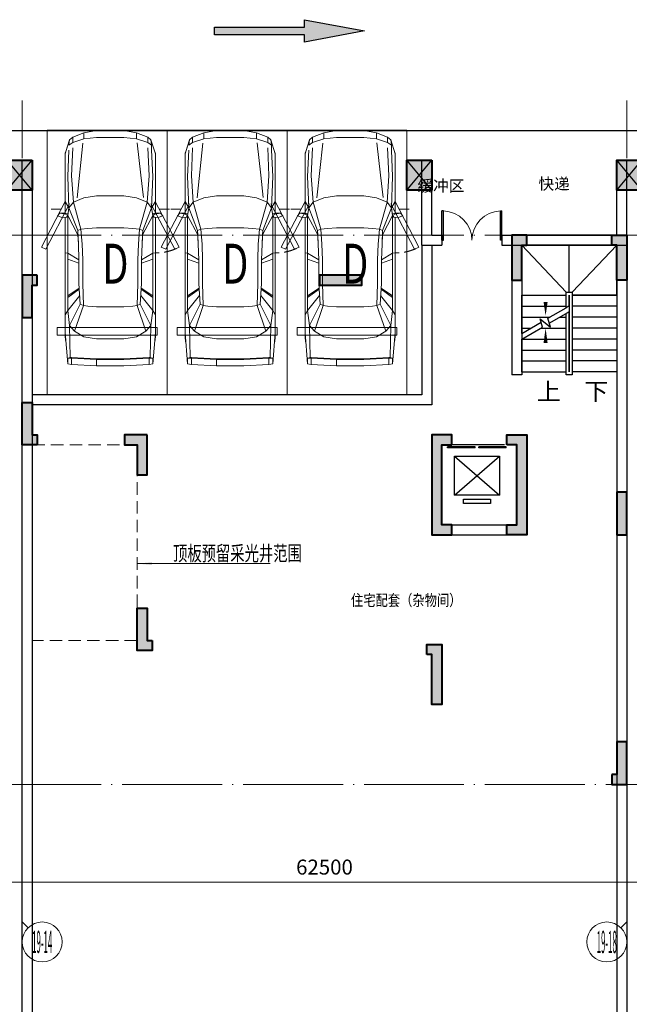
# Model space of a CAD drawing. Extents: x 718350208 to 1439593565, y 2525566529 to 5071443259.
# Drawn here: x 719746505 to 719758705, y 2535526436 to 2535546156 of the extents above; entities that cross this region are included whole.
import ezdxf
from ezdxf.enums import TextEntityAlignment as Align

# ---------------------------------------------------------------- set-up
doc = ezdxf.new("R2010")
doc.units = 0
doc.header["$LTSCALE"] = 1000
doc.header["$MEASUREMENT"] = 0
for name, pattern in [('( Hidden )', [0.375, 0.25, -0.125]), ('DASH', [0.35, 0.25, -0.1]), ('DOTE', [2.4200000000000004, 2, -0.2, 0.02, -0.2])]:
    doc.linetypes.add(name, pattern=pattern)
doc.layers.get('0').update_dxf_attribs({"lineweight": 5})
for name, color, linetype in [('000QY箭头图例', 7, 'Continuous'), ('1报建隐藏内容', 6, 'Continuous'), ('2025.03.29结构意见', 1, 'Continuous'), ('A-B-轴标文字', 7, 'Continuous'), ('A-COLU-STEL', 2, 'Continuous'), ('A-DOOR', 2, 'Continuous'), ('A-WALL', 4, 'Continuous'), ('A-车道2', 40, 'Continuous'), ('A_N_RMNAME', 7, 'Continuous'), ('DIM_SYMB', 3, 'Continuous'), ('EVTR', 2, 'Continuous'), ('STAIR', 2, 'Continuous'), ('WINDOW', 2, 'Continuous')]:
    doc.layers.add(name, color=color, linetype=linetype)
for name, color, linetype, lineweight in [('A-ANNO-IDEN', 11, 'Continuous', 15), ('A-B-第一二道尺寸', 3, 'Continuous', 15), ('A-B-轴标', 3, 'Continuous', 9), ('A-B-轴线', 16, 'DOTE', 9), ('A-P-停车位', 195, 'Continuous', 9), ('A-P-家具', 46, 'Continuous', 9), ('A-W-索引', 54, 'Continuous', 15), ('S-COLU', 1, 'Continuous', 40), ('S-WALL', 1, 'Continuous', 40), ('S-WALL-HATC', 9, 'Continuous', 9)]:
    doc.layers.add(name, color=color, linetype=linetype, lineweight=lineweight)
doc.styles.add('_TCH_DIM', font='SIMPLEX', dxfattribs={"bigfont": 'GBCBIG'})
doc.styles.add('COMPLEX', font='complex')
doc.styles.add('DIM3-100', font='tssdeng', dxfattribs={"width": 0.699999988079071, "bigfont": 'hztxt'})
doc.styles.add('GLA_T_G03', font='simhei.ttf')
doc.styles.add('hz', font='simplex', dxfattribs={"width": 0.699999988079071, "bigfont": 'hztxt'})
doc.styles.get("Standard").update_dxf_attribs({"font": 'romans.shx', "bigfont": 'hzdx.shx'})
doc.dimstyles.new('DIM_3-100', dxfattribs={"dimscale": 100, "dimtxt": 3, "dimasz": 1, "dimexe": 1.5, "dimexo": 2.5, "dimgap": 1.5, "dimtad": 1, "dimdec": 0, "dimzin": 1, "dimdsep": 46, "dimtxsty": 'Standard', "dimblk1": 'ARCHTICK', "dimblk2": 'ARCHTICK', "dimsah": 1, "dimcen": 2.5, "dimdle": 2, "dimclrd": 256, "dimclre": 256, "dimclrt": 7, "dimaunit": 1, "dimazin": 0, "dimtfac": 1, "dimtdec": 0, "dimtix": 1, "dimtmove": 2, "dimatfit": 3, "dimldrblk": 'ARCHTICK', "dimfxl": 0, "dimtolj": 1, "dimlwd": -1, "dimlwe": -1, "dimarcsym": 0})

# ---------------------------------------------------------------- blocks, each defined once
blk = doc.blocks.new('$DORLIB2D$00000127')
at = {"color": 0}
for points in [[(-0.5333333333328483, 0.7948983154366971), (-0.5333333333328483, 0.690405644187237)], [(-0.03333333333284827, 0.7948983154366971), (-0.5333333333328483, 0.7948983154366971)], [(-0.03333333333284827, 0.7948983154366971), (-0.03333333333284827, 0.690405644187237)], [(0.5333333333328483, 0.7948983154366971), (0.03333333333284827, 0.7948983154366971)], [(0.03333333333284827, 0.7948983154366971), (0.03333333333284827, 0.690405644187237)], [(0.5333333333328483, 0.7948983154366971), (0.5333333333328483, 0.690405644187237)], [(-0.03333333333284827, 0.690405644187237), (-0.5333333333328483, 0.690405644187237)], [(0.5333333333328483, 0.690405644187237), (0.03333333333284827, 0.690405644187237)], [(0.5, 0.4999999999999858), (-0.5, 0.4999999999999858)]]:
    blk.add_lwpolyline(points, dxfattribs=at)
blk = doc.blocks.new('asdadadaasaa')
at = {"color": 0}
for p, q in [((2374888.646827459, 551506.9390244484), (2374888.646827459, 551706.9390244484)), ((2376688.506331325, 551706.9390244484), (2376688.506331325, 551506.9390244484))]:
    blk.add_line(p, q, dxfattribs=at)
at = {"layer": 'A-WALL'}
for p, q in [((2376888.506331444, 555706.9390244484), (2374588.506331563, 555706.9390244484)), ((2374588.506331563, 555706.9390244484), (2374588.506331563, 552906.9390254021)), ((2376888.520381331, 555706.9390249252), (2376688.520381331, 555706.9390249252)), ((2376888.506331444, 555656.9390244484), (2376888.506331444, 551606.9390244484)), ((2376688.506331444, 555506.9390244484), (2374788.506331563, 555506.9390244484)), ((2374788.506331563, 555506.9390244484), (2374788.506331563, 552906.9390254021)), ((2376688.506331444, 555456.9390244484), (2376688.506331444, 551706.9390244484)), ((2374788.506331563, 552906.9390254021), (2374588.506331563, 552906.9390254021)), ((2372988.506331444, 551706.9390244484), (2373388.64682734, 551706.9390244484)), ((2372988.506331444, 551706.9390244484), (2372988.506331325, 549706.9390258789)), ((2374488.64682734, 551706.9390244484), (2374888.787323475, 551706.9390244484)), ((2374888.787323594, 551706.9390244484), (2374888.646827459, 551706.9390244484)), ((2376888.506331444, 551606.9390244484), (2376888.506331325, 549706.9390258789)), ((2373188.506331444, 551506.9390244484), (2373388.64682734, 551506.9390244484)), ((2373188.506331444, 551506.9390244484), (2373188.506331325, 549906.9390258789)), ((2374488.64682734, 551506.9390244484), (2374688.64682734, 551506.9390244484)), ((2374688.64682734, 551506.9390244484), (2374688.646827221, 549906.9390258789)), ((2374888.64682734, 551506.9390244484), (2374888.646827221, 549706.9390258789)), ((2376688.506331444, 551506.9390244484), (2376688.506331325, 549906.9390258789)), ((2373188.506331325, 549906.9390258789), (2374688.646827221, 549906.9390258789)), ((2372988.506331325, 549706.9390258789), (2374688.506331205, 549706.9390258789)), ((2374688.506331325, 549706.9390258789), (2374788.506331325, 549706.9390258789)), ((2374688.506331205, 549706.9390258789), (2374888.646827221, 549706.9390258789))]:
    blk.add_line(p, q, dxfattribs=at)
for points in [[(2373388.64682734, 551706.9390244484), (2373388.64682734, 551506.9390244484)], [(2374488.64682734, 551706.9390244484), (2374488.64682734, 551506.9390244484)], [(2374888.646827459, 551706.9390244484), (2374888.646827459, 551506.9390244484)], [(2376688.506331325, 551706.9390244484), (2376688.506331325, 551506.9390244484)]]:
    blk.add_lwpolyline(points, dxfattribs=at)
at = {"layer": 'DIM_SYMB'}
for points in [[(2376213.506331563, 552856.9390244484, 0, 0, 0), (2376213.506331325, 555006.9390244484, 0, 0, 0), (2375263.506331325, 555006.9390244484, 0, 0, 0), (2375263.506331563, 554066.9390244484, 0, 80.00000000000001, 0), (2375263.506331444, 554366.9390244484, 0, 0, 0)], [(2375263.506331563, 552856.9390244484, 0, 0, 0), (2375263.506331563, 553846.9390244484, 0, 80.00000000000001, 0), (2375263.506331563, 553546.9390244484, 0, 0, 0)]]:
    blk.add_lwpolyline(points, format="xyseb", dxfattribs=at)
at = {"layer": 'EVTR'}
for p, q in [((2373438.506331444, 550501.9390244484), (2373438.506331444, 551281.9390244484)), ((2373438.506331444, 551281.9390244484), (2374338.506331444, 551281.9390244484)), ((2373438.506331444, 550501.9390244484), (2374338.506331444, 551281.9390244484)), ((2373438.506331444, 551281.9390244484), (2374338.506331325, 550501.9390244484)), ((2374338.506331444, 551281.9390244484), (2374338.506331325, 550501.9390244484)), ((2374338.506331325, 550501.9390244484), (2373438.506331444, 550501.9390244484)), ((2373618.506331444, 550331.9390244484), (2373618.506331444, 550416.9390244484)), ((2373618.506331444, 550416.9390244484), (2374158.506331325, 550416.9390244484)), ((2374158.506331325, 550416.9390244484), (2374158.506331325, 550331.9390244484)), ((2374158.506331325, 550331.9390244484), (2373618.506331444, 550331.9390244484))]:
    blk.add_line(p, q, dxfattribs=at)
at = {"layer": 'STAIR'}
for p, q in [((2376688.506331325, 555506.9390244484), (2374788.506331325, 555506.9390244484)), ((2374788.506331325, 555506.9390244484), (2374788.506331444, 554506.9390244484)), ((2376688.506331444, 554506.9390244484), (2376688.506331325, 555506.9390244484)), ((2374788.506331563, 553740.4326734543), (2374788.506331563, 554506.9390244484)), ((2374788.506331563, 554506.9390244484), (2375678.506331444, 554506.9390244484)), ((2374788.506331444, 554506.9390244484), (2375678.506331444, 554506.9390244484)), ((2376688.506331444, 554506.9390244484), (2375798.506331444, 554506.9390244484)), ((2375798.506331444, 554506.9390244484), (2376688.506331444, 554506.9390244484)), ((2376688.506331444, 554506.9390244484), (2376688.506331563, 552966.9390244484)), ((2374788.506331563, 554286.9390244484), (2375678.506331444, 554286.9390244484)), ((2375310.627716303, 554041.8795957565), (2375678.506331444, 554254.2744131088)), ((2375738.506331563, 554288.9154291153), (2375678.506331563, 554254.2744131088)), ((2375738.506331563, 554173.4453754425), (2375678.506331563, 554138.804359436)), ((2376688.506331444, 554286.9390244484), (2375798.506331444, 554286.9390244484)), ((2374788.506331563, 554066.9390244484), (2375354.031920314, 554066.9390244484)), ((2374788.506331563, 553740.4326734543), (2375172.307345271, 553962.0202922821)), ((2375199.102264524, 553862.0202922821), (2375152.920805573, 554034.371843338)), ((2375152.920805573, 554034.371843338), (2375358.965746999, 553861.4796090126)), ((2375358.965746999, 553861.4796090126), (2375310.627716303, 554041.8795957565)), ((2375337.422635555, 553941.8795957565), (2375678.506331444, 554138.804359436)), ((2375554.031920314, 554066.9390244484), (2375678.506331444, 554066.9390244484)), ((2376688.506331444, 554066.9390244484), (2375798.506331444, 554066.9390244484)), ((2374788.506331563, 553624.9626197815), (2375199.102264524, 553862.0202922821)), ((2374788.506331563, 553846.9390244484), (2374972.980742693, 553846.9390244484)), ((2375172.980742693, 553846.9390244484), (2375678.506331444, 553846.9390244484)), ((2376688.506331444, 553846.9390244484), (2375798.506331444, 553846.9390244484)), ((2374788.506331563, 552966.9390244484), (2374788.506331563, 553624.9626197815)), ((2374791.929564953, 553626.9390244484), (2375678.506331444, 553626.9390244484)), ((2376688.506331444, 553626.9390244484), (2375798.506331444, 553626.9390244484)), ((2374788.506331563, 553406.9390244484), (2375678.506331444, 553406.9390244484)), ((2376688.506331444, 553406.9390244484), (2375798.506331444, 553406.9390244484)), ((2374788.506331563, 553186.9390244484), (2375678.506331444, 553186.9390244484)), ((2376688.506331444, 553186.9390244484), (2375798.506331444, 553186.9390244484)), ((2374788.506331563, 552966.9390244484), (2375678.506331563, 552966.9390244484)), ((2376688.506331563, 552966.9390244484), (2375798.506331563, 552966.9390244484))]:
    blk.add_line(p, q, dxfattribs=at)
for points in [[(2375678.506331444, 554566.9390249252), (2374788.506331325, 555506.9390244484)], [(2375738.506331325, 554566.9390249252), (2375738.506331325, 555506.9390244484)], [(2375798.506331325, 554566.9390249252), (2376688.506331325, 555506.9390244484)], [(2375678.506331444, 554254.2744131088), (2375678.506331444, 554566.9390244484), (2375798.506331444, 554566.9390244484), (2375798.506331563, 552906.9390244484), (2375678.506331563, 552906.9390244484), (2375678.506331444, 554138.804359436)], [(2375738.506331444, 554288.9154291153), (2375738.506331444, 554506.9390244484), (2375738.506331563, 552966.9390244484), (2375738.506331444, 554173.4453754425)]]:
    blk.add_lwpolyline(points, dxfattribs=at)
at = {"layer": 'A-DOOR', "xscale": -1100, "yscale": 200, "zscale": 200, "rotation": 180.0000000000008}
blk.add_blockref('$DORLIB2D$00000127', (2373888.506331444, 551606.9390244484), dxfattribs=at)
at = {"layer": 'A_N_RMNAME', "style": 'GLA_T_G03', "width": 0.8}
blk.add_text('住宅配套（杂物间）', height=225.3164556962026, dxfattribs=at).set_placement((2371368.426554322, 548283.4391818047))
at = {"layer": 'DIM_SYMB', "color": 7, "style": '_TCH_DIM'}
for s, p in [('上', (2375088.506331563, 552401.9390244484)), ('下', (2376038.506331563, 552401.9390244484))]:
    blk.add_text(s, height=350, dxfattribs=at).set_placement(p)
blk = doc.blocks.new('BFDGNDFGSDRGSRE')
at = {"layer": 'A-COLU-STEL'}
blk.add_blockref('asdadadaasaa', (717381766.7915233, 2534985733.752194), dxfattribs=at)
blk = doc.blocks.new('$DorLib2D$00000002')
for p, q in [((-0.5, -5.684341886080802e-17), (-0.5000000000000007, 0.4875)), ((-0.4750000000000007, 0.4875), (-0.5000000000000007, 0.4875)), ((-0.475, -2.842170943040401e-17), (-0.4750000000000007, 0.4875)), ((0.475, -2.842170943040401e-17), (0.4750000000000007, 0.4875)), ((0.4750000000000007, 0.4875), (0.5000000000000007, 0.4875)), ((0.5, -5.684341886080802e-17), (0.5000000000000007, 0.4875)), ((-0.5, -5.684341886080802e-17), (-0.475, -2.842170943040401e-17)), ((0.5, -5.684341886080802e-17), (0.475, -2.842170943040401e-17))]:
    blk.add_line(p, q)
at = {"lineweight": 13}
for centre, start, end in [((-0.4875, -4.263256414560601e-17), 0, 88.53071641864632), ((0.4875, -4.263256414560601e-17), 91.4692835813537, 180)]:
    blk.add_arc(centre, 0.4875, start, end, dxfattribs=at)
blk = doc.blocks.new('NHGNSRTGAERGFAER')
at = {"layer": 'A-WALL'}
for p, q in [((719586449.6844362, 2535873747.834288), (719586249.6844362, 2535873747.834288)), ((719586249.6844362, 2535872047.834289), (719586249.6844362, 2535873747.834288)), ((719586449.6844362, 2535872247.834289), (719586449.6844362, 2535873747.834288)), ((719590149.6067282, 2535872247.834289), (719590149.6067282, 2535873747.834446)), ((719590149.6067282, 2535873747.834446), (719590349.6067282, 2535873747.834446)), ((719590349.6067283, 2535872047.834289), (719590349.6067282, 2535873747.834446)), ((719586449.6844362, 2535872247.834289), (719586649.6844357, 2535872247.834289)), ((719587849.6844357, 2535872247.834289), (719590149.6067282, 2535872247.834289)), ((719586249.6844362, 2535872047.834289), (719586649.6844357, 2535872047.834289)), ((719587849.6844357, 2535872047.834289), (719590349.6067283, 2535872047.834289))]:
    blk.add_line(p, q, dxfattribs=at)
for points in [[(719586649.6844357, 2535872247.834289), (719586649.6844357, 2535872047.834289)], [(719587849.6844357, 2535872247.834289), (719587849.6844357, 2535872047.834289)]]:
    blk.add_lwpolyline(points, dxfattribs=at)
at = {"layer": 'WINDOW', "xscale": 1200, "yscale": 1200, "zscale": 150}
blk.add_blockref('$DorLib2D$00000002', (719587249.6844357, 2535872147.834289), dxfattribs=at)
at = {"layer": 'A_N_RMNAME', "style": 'GLA_T_G03'}
for s, p in [('缓冲区', (719586161.1588852, 2535873121.65195)), ('快递', (719588582.4823936, 2535873161.817386))]:
    blk.add_text(s, height=229.1845493562232, dxfattribs=at).set_placement(p)
blk = doc.blocks.new('A$C5F3A262D')
at = {"layer": 'S-COLU'}
blk.add_hatch(color=256, dxfattribs=at).paths.add_polyline_path([(250, 300), (250.0000002384186, -300), (-249.9999998807907, -300.0000004768372), (-249.9999997615814, 300)])
at = {"layer": 'Defpoints'}
for p, q in [((250.0000001192093, -300), (-249.9999997615814, 300)), ((-250, -300), (249.9999998807907, 300))]:
    blk.add_line(p, q, dxfattribs=at)
at = {"layer": 'S-COLU'}
blk.add_lwpolyline([(250, 300), (250.0000002384186, -300), (-249.9999998807907, -300.0000004768372), (-249.9999997615814, 300)], close=True, dxfattribs=at)
blk = doc.blocks.new('A$C0C5B29B9')
at = {"layer": '2025.03.29结构意见'}
for p in [(-103763.7269874811, 57766.68770313263), (-95763.4446940422, 57766.68770313263), (-91563.71293830872, 57766.68770360947)]:
    blk.add_blockref('A$C5F3A262D', p, dxfattribs=at)
blk = doc.blocks.new('nhgnsrdtgsergnhsertgse')
at = {"layer": 'A-WALL'}
for points in [[(719895440.2410394, 2535523389.801689), (719895440.2410394, 2535543338.318029), (719895640.2410394, 2535543338.318029), (719895640.2410394, 2535523389.801689)], [(719903440.1141611, 2535541640.026511), (719903440.1141611, 2535538640.026676), (719895640.8042117, 2535538640.026676)], [(719903640.1141611, 2535541640.026511), (719903640.1141611, 2535538440.026676), (719895640.8042117, 2535538440.026676)], [(719907340.2410386, 2535535840.466739), (719907340.2410386, 2535523389.801689)], [(719907540.2410386, 2535535840.466739), (719907540.2410386, 2535523389.801689)]]:
    blk.add_lwpolyline(points, dxfattribs=at)
blk = doc.blocks.new('1924DDDDSDFGSDGSER')
at = {"layer": 'S-WALL-HATC'}
h = blk.add_hatch(color=256, dxfattribs=at)
h.dxf.hatch_style = 1
h.paths.add_polyline_path([(-367674.4650962285, -2079389.949284055), (-367974.4650962285, -2079389.949284055), (-367974.4650962285, -2080289.949284055), (-367774.4650962285, -2080289.949284055), (-367774.4650962285, -2079589.949284055), (-367674.4650962285, -2079589.949284055)])
h = blk.add_hatch(color=256, dxfattribs=at)
h.dxf.hatch_style = 1
h.paths.add_polyline_path([(-365974.4650962285, -2079389.949284055), (-365674.4650962285, -2079389.949284055), (-365674.4650962285, -2080289.949284055), (-365874.4650962285, -2080289.949284055), (-365874.4650962285, -2079589.949284055), (-365974.4650962285, -2079589.949284055)])
h = blk.add_hatch(color=256, dxfattribs=at)
h.dxf.hatch_style = 1
h.paths.add_polyline_path([(-377474.4650962285, -2080189.949284055), (-377774.4650962285, -2080189.949284055), (-377774.4650962285, -2081039.949284055), (-377574.4650962285, -2081039.949284055), (-377574.4650962285, -2080389.949284055), (-377474.4650962286, -2080389.949284055)])
h = blk.add_hatch(color=256, dxfattribs=at)
h.dxf.hatch_style = 1
h.paths.add_polyline_path([(-370974.4650962285, -2080189.949284055), (-371824.4650962285, -2080189.949284055), (-371824.4650962285, -2080389.949284055), (-370974.4650962285, -2080389.949284055)])
h = blk.add_hatch(color=256, dxfattribs=at)
h.dxf.hatch_style = 1
h.paths.add_polyline_path([(-377474.4650962285, -2083589.949284055), (-377774.4650962285, -2083589.949284055), (-377774.4650962285, -2082739.949284055), (-377574.4650962285, -2082739.949284055), (-377574.4650962285, -2083389.949284055), (-377474.4650962286, -2083389.949284055)])
h = blk.add_hatch(color=256, dxfattribs=at)
h.dxf.hatch_style = 1
h.paths.add_polyline_path([(-375274.4650943434, -2083389.949285013), (-375724.4650958362, -2083389.94928416), (-375724.4650958362, -2083589.949285013), (-375474.4650962229, -2083589.949285014), (-375474.4650962229, -2084189.949284055), (-375274.4650962402, -2084189.949284055)])
h = blk.add_hatch(color=256, dxfattribs=at)
h.dxf.hatch_style = 1
h.paths.add_polyline_path([(-369174.4650962285, -2083589.949284055), (-369174.4650962285, -2083389.949284055), (-369574.4650962285, -2083389.949284055), (-369574.4650962285, -2085389.949284055), (-369174.4650962285, -2085389.949284055), (-369174.4650962285, -2085189.949284055), (-369374.4650962285, -2085189.949284055), (-369374.4650962285, -2083589.949284055)])
h = blk.add_hatch(color=256, dxfattribs=at)
h.dxf.hatch_style = 1
h.paths.add_polyline_path([(-368074.4650962285, -2083589.949284055), (-368074.4650962285, -2083389.949284055), (-367674.4650962285, -2083389.949284055), (-367674.4650962285, -2085389.949284055), (-368074.4650962285, -2085389.949284055), (-368074.4650962285, -2085189.949284055), (-367874.4650962285, -2085189.949284055), (-367874.4650962285, -2083589.949284055)])
h = blk.add_hatch(color=256, dxfattribs=at)
h.dxf.hatch_style = 1
h.paths.add_polyline_path([(-365674.4650962285, -2084539.949284055), (-365874.4650962285, -2084539.949284055), (-365874.4650962285, -2085389.949284055), (-365674.4650962285, -2085389.949284055)])
h = blk.add_hatch(color=256, dxfattribs=at)
h.dxf.hatch_style = 1
h.paths.add_polyline_path([(-375174.4650970651, -2087509.949284984), (-375174.4650970651, -2087709.949284984), (-375474.4650970651, -2087709.949284984), (-375474.4650970651, -2086859.949284984), (-375274.4650970651, -2086859.949284984), (-375274.4650970643, -2087509.949284984)])
h = blk.add_hatch(color=256, dxfattribs=at)
h.dxf.hatch_style = 1
h.paths.add_polyline_path([(-369674.4650962405, -2087789.94928506), (-369674.4650962185, -2087589.949285002), (-369374.4650962185, -2087589.949285002), (-369374.4650962285, -2088789.949284055), (-369574.4650962285, -2088789.949284055), (-369574.4650962413, -2087789.94928506)])
h = blk.add_hatch(color=256, dxfattribs=at)
h.dxf.hatch_style = 1
h.paths.add_polyline_path([(-365974.4650962285, -2090189.949284055), (-365974.4650962285, -2090389.949284055), (-365674.4650962285, -2090389.949284055), (-365674.4650962285, -2089539.949284055), (-365874.4650962285, -2089539.949284055), (-365874.4650962293, -2090189.949284055)])
at = {"layer": 'S-WALL'}
for points in [[(-367674.4650962285, -2079389.949284055), (-367974.4650962285, -2079389.949284055), (-367974.4650962285, -2080289.949284055), (-367774.4650962285, -2080289.949284055), (-367774.4650962285, -2079589.949284055), (-367674.4650962285, -2079589.949284055)], [(-365974.4650962285, -2079389.949284055), (-365674.4650962285, -2079389.949284055), (-365674.4650962285, -2080289.949284055), (-365874.4650962285, -2080289.949284055), (-365874.4650962285, -2079589.949284055), (-365974.4650962285, -2079589.949284055)], [(-377474.4650962285, -2080189.949284055), (-377774.4650962285, -2080189.949284055), (-377774.4650962285, -2081039.949284055), (-377574.4650962285, -2081039.949284055), (-377574.4650962285, -2080389.949284055), (-377474.4650962286, -2080389.949284055)], [(-370974.4650962285, -2080189.949284055), (-371824.4650962285, -2080189.949284055), (-371824.4650962285, -2080389.949284055), (-370974.4650962285, -2080389.949284055)], [(-377474.4650962285, -2083589.949284055), (-377774.4650962285, -2083589.949284055), (-377774.4650962285, -2082739.949284055), (-377574.4650962285, -2082739.949284055), (-377574.4650962285, -2083389.949284055), (-377474.4650962286, -2083389.949284055)], [(-375274.4650943434, -2083389.949285013), (-375724.4650958362, -2083389.94928416), (-375724.4650958362, -2083589.949285013), (-375474.4650962229, -2083589.949285014), (-375474.4650962229, -2084189.949284055), (-375274.4650962402, -2084189.949284055)], [(-369174.4650962285, -2083589.949284055), (-369174.4650962285, -2083389.949284055), (-369574.4650962285, -2083389.949284055), (-369574.4650962285, -2085389.949284055), (-369174.4650962285, -2085389.949284055), (-369174.4650962285, -2085189.949284055), (-369374.4650962285, -2085189.949284055), (-369374.4650962285, -2083589.949284055)], [(-368074.4650962285, -2083589.949284055), (-368074.4650962285, -2083389.949284055), (-367674.4650962285, -2083389.949284055), (-367674.4650962285, -2085389.949284055), (-368074.4650962285, -2085389.949284055), (-368074.4650962285, -2085189.949284055), (-367874.4650962285, -2085189.949284055), (-367874.4650962285, -2083589.949284055)], [(-365674.4650962285, -2084539.949284055), (-365874.4650962285, -2084539.949284055), (-365874.4650962285, -2085389.949284055), (-365674.4650962285, -2085389.949284055)], [(-375174.4650970651, -2087509.949284984), (-375174.4650970651, -2087709.949284984), (-375474.4650970651, -2087709.949284984), (-375474.4650970651, -2086859.949284984), (-375274.4650970651, -2086859.949284984), (-375274.4650970643, -2087509.949284984)], [(-369674.4650962285, -2087789.949284055), (-369674.4650962285, -2087589.949284055), (-369374.4650962285, -2087589.949284055), (-369374.4650962285, -2088789.949284055), (-369574.4650962285, -2088789.949284055), (-369574.4650962293, -2087789.949284055)], [(-365974.4650962285, -2090189.949284055), (-365974.4650962285, -2090389.949284055), (-365674.4650962285, -2090389.949284055), (-365674.4650962285, -2089539.949284055), (-365874.4650962285, -2089539.949284055), (-365874.4650962293, -2090189.949284055)]]:
    blk.add_lwpolyline(points, close=True, dxfattribs=at)
blk = doc.blocks.new('hdgndrthsrtgsergserg')
blk.add_blockref('1924DDDDSDFGSDGSER', (720124329.3712399, 2537621230.416022))
blk = doc.blocks.new('fsdgsdg')
at = {"layer": 'A-P-家具'}
for p, q in [((31403.33959334214, 23699.39639912237), (31453.63547531795, 24327.31715353289)), ((31453.63547520025, 24327.31715351083), (31528.82004120668, 24339.76149547082)), ((31453.63547532266, 24214.28104746605), (31453.63547531795, 24327.31715354761)), ((31528.82004132438, 24339.76149549289), (32030.74183338576, 24364.650179423)), ((31528.82004133162, 24201.31819127081), (31528.82004132438, 24339.76149550761)), ((32030.74183344461, 24364.650179423), (32030.7418334511, 24239.16973139312)), ((32030.74183332691, 24364.650179423), (32579.76284792092, 24364.6501794507)), ((32579.76411984721, 24364.6758278358), (33082.20315440317, 24339.76149557226)), ((33082.20315422662, 24339.76149560168), (33157.38772023501, 24327.31715365129)), ((33082.20315441042, 24201.31819135018), (33082.20315440317, 24339.76149558697)), ((33207.68360251012, 23699.3963992153), (33157.38772041156, 24327.31715362186)), ((33157.38772041627, 24214.28104729755), (33157.38772041156, 24327.3171533791)), ((31453.63547544036, 24214.28104745134), (31528.82004144777, 24214.28104745565)), ((31503.93135739082, 24201.31819125415), (31466.07981729306, 24214.28104745197)), ((31490.96850132501, 23561.47160914139), (31503.93135739082, 24201.31819125415)), ((31528.82004133162, 24201.3181912561), (31503.93135739082, 24201.31819125415)), ((32030.74183350995, 24239.16973139312), (31528.82004138892, 24214.28104746301)), ((31779.78093736042, 24214.28104746864), (31528.82004133162, 24201.3181912561)), ((31779.78093735852, 24226.72538942433), (31779.78093736042, 24214.28104746864)), ((31779.78093736042, 24214.28104746864), (32030.74183344955, 24226.72538943743)), ((32030.7418334511, 24239.16973139312), (32579.76284804512, 24239.16973142082)), ((32579.76284804357, 24226.72538946513), (32030.74183344955, 24226.72538943743)), ((32831.24225837852, 24214.28104752261), (32579.76284804357, 24226.72538946513)), ((33082.20315458541, 24214.28104753502), (32579.76411997399, 24239.19537979833)), ((32831.24225837662, 24226.72538947829), (32831.24225837852, 24214.28104752261)), ((33082.20315441042, 24201.31819133547), (32831.24225837852, 24214.28104752261)), ((33082.20315458541, 24214.28104753502), (33157.38772053397, 24214.28104754031)), ((33082.20315441042, 24201.31819133547), (33107.09183835122, 24201.31819133731)), ((33144.94337844587, 24214.28104753806), (33107.09183835122, 24201.31819133731)), ((33107.09183835122, 24201.31819133731), (33119.53618035236, 23561.47160922461)), ((31403.33959333708, 23787.02530704869), (31414.2283925717, 23887.61707116725)), ((31414.2283925717, 23887.61707116725), (31414.74690681315, 23888.65409966992)), ((33207.68360250507, 23787.02530714162), (33196.79480332114, 23887.09855701558)), ((33207.68360250507, 23787.02530714162), (33196.79480331873, 23886.06152852049)), ((31403.33959333708, 23787.0253070634), (31403.3395934591, 21390.2359824236)), ((31591.56026539467, 23674.50771522783), (31490.96850132501, 23561.47160914139)), ((31591.56026539467, 23674.50771522783), (31779.7809373826, 23787.02530706851)), ((31767.33659550214, 23159.62306690409), (31591.56026539467, 23674.50771522783)), ((32030.74183347035, 23824.87684718518), (31779.7809373826, 23787.02530706851)), ((32579.76284806437, 23824.87684721289), (32030.74183347035, 23824.87684718518)), ((32831.2422584007, 23787.02530712248), (32579.76284806437, 23824.87684721289)), ((32831.2422584007, 23787.02530712248), (33019.46293045828, 23674.50771530134)), ((32843.68660040219, 23159.62306695835), (33019.46293045828, 23674.50771530134)), ((33119.53618035236, 23561.47160922461), (33019.46293045828, 23674.50771530134)), ((33207.68360262708, 21390.23598225165), (33207.68360250507, 23787.0253068915)), ((31453.63547537329, 23260.21483101295), (31490.96850132501, 23561.47160914139)), ((31704.59637146887, 23134.21586874483), (31490.96850132501, 23561.47160914139)), ((32906.42682438409, 23134.21586880713), (33119.53618035236, 23561.47160922461)), ((33119.53618035236, 23561.47160922461), (33157.3877204669, 23260.21483110191)), ((31403.33959336036, 23347.84373893673), (31453.63547537329, 23260.21483101295)), ((33207.68360252834, 23347.84373902961), (33157.3877204669, 23260.21483110191)), ((31453.63547537329, 23260.21483101295), (31694.22608648248, 22959.47656714985)), ((31453.63547547076, 21353.42147081029), (31453.63547537329, 23260.21483102766)), ((31704.59637146887, 23134.21586874483), (31679.70768760715, 22719.92298454287)), ((31704.59637146887, 23134.21586874483), (31767.33659550214, 23159.62306690409)), ((31754.89225355571, 22719.9229845477), (31767.33659550214, 23159.62306690409)), ((31855.4840176664, 23172.06740886369), (31767.33659550214, 23159.62306690409)), ((32030.74183350518, 23184.5117508288), (31855.4840176664, 23172.06740886369)), ((32579.7628480992, 23184.5117508565), (32030.74183350518, 23184.5117508288)), ((32755.53917824081, 23172.0674089107), (32579.7628480992, 23184.5117508565)), ((32843.68660040219, 23159.62306695835), (32755.53917824081, 23172.0674089107)), ((32906.42682438409, 23134.21586880713), (32843.68660040219, 23159.62306695835)), ((32843.68660040219, 23159.62306695835), (32856.13094233771, 22719.92298460368)), ((32931.31550834512, 22719.92298460712), (32906.42682438409, 23134.21586880713)), ((32917.31562363169, 22958.95805296208), (33157.3877204669, 23260.21483110191)), ((33157.38772056449, 21353.42147064179), (33157.3877204669, 23260.21483085915)), ((31684.8928300383, 22832.95909061707), (31453.63547538404, 22996.29107874627)), ((31684.89283003968, 22808.07040671305), (31453.63547538772, 22962.06913837917)), ((31692.15202956669, 22931.47679775289), (31684.8928300383, 22832.95909061707)), ((32918.35265211804, 22939.77302578458), (32926.13036584017, 22832.95909068178)), ((32926.13036584017, 22832.95909068178), (33157.38772047765, 22996.29107883524)), ((32926.13036584156, 22808.07040677777), (33157.38772048133, 22962.06913846813)), ((31684.89283003968, 22808.07040671305), (31679.70768760715, 22719.92298454287)), ((31679.70768760715, 22719.92298430012), (31679.7076876322, 22244.74746298789)), ((31684.8928300383, 22832.95909061707), (31684.89283003968, 22808.07040671305)), ((31754.89225358077, 22244.74746323547), (31754.89225355571, 22719.9229845477)), ((32856.13094236277, 22244.74746329145), (32856.13094233771, 22719.92298460368)), ((32926.13036584156, 22808.07040677777), (32926.13036584017, 22832.95909068178)), ((32926.13036584156, 22808.07040677777), (32931.31550834512, 22719.92298460712)), ((32931.31550834512, 22719.92298462184), (32931.31550837018, 22244.74746330961)), ((31679.70768762852, 22307.48768724559), (31453.63547542341, 22232.3031212707)), ((32931.3155083665, 22307.48768730984), (33157.38772051708, 22232.30312135967)), ((31453.63547542973, 22109.93375872606), (31403.33959342409, 22106.82267323093)), ((31453.63547542973, 22109.93375872606), (31679.7076876322, 22244.74746323064)), ((31666.74483143335, 21931.04634315501), (31679.7076876322, 22244.74746323064)), ((31754.89225358077, 22244.74746323547), (31742.44791162576, 21931.04634316007)), ((32868.57528434857, 21931.04634321742), (32856.13094236277, 22244.74746329145)), ((32944.27836459984, 21931.0463432211), (32931.31550837018, 22244.74746329489)), ((32931.31550837018, 22244.74746329489), (33157.38772052334, 22109.93375881503)), ((33157.38772052334, 22109.93375881503), (33207.68360259208, 22106.8226733238)), ((31014.5636211835, 22033.2959086741), (30927.07596978701, 21987.5318550811)), ((31403.3395934753, 21077.05337657805), (30927.07596978701, 21987.5318550811)), ((31490.8272448857, 21122.817430173), (31014.5636211835, 22033.2959086741)), ((31654.30048953662, 21654.67824893196), (31666.74483143335, 21931.04634315501)), ((31657.41157493681, 21742.82567110226), (31666.74483143335, 21931.04634315501)), ((31717.04071345743, 21629.78956503174), (31742.44791162576, 21931.04634316007)), ((32893.98248254955, 21629.78956509265), (32868.57528434857, 21931.04634321742)), ((32953.61162105891, 21742.82567116915), (32944.27836459984, 21931.0463432211)), ((32956.72270658518, 21654.6782489992), (32944.27836459984, 21931.0463432211)), ((33119.67743668914, 21122.81743025587), (33595.94106030272, 22033.29590880685)), ((33207.16508810518, 21077.0533766708), (33683.42871170313, 21987.53185522374)), ((33595.94106030272, 22033.29590880685), (33683.42871170313, 21987.53185522374)), ((31657.41157493681, 21742.82567110226), (31453.63547547076, 21353.42147079558)), ((31654.30048953662, 21654.67824893196), (31657.41157493681, 21742.82567110226)), ((32953.61162105891, 21742.82567116915), (33157.38772056449, 21353.42147088455)), ((32956.72270658518, 21654.6782489992), (32953.61162105891, 21742.82567116915)), ((31478.52415941863, 21202.53382461172), (31654.30048953662, 21654.67824893196)), ((31566.67158158708, 21089.49771853454), (31717.04071345743, 21629.78956503174)), ((31654.30048953662, 21654.67824893196), (31717.04071345743, 21629.78956503174)), ((31717.04071345743, 21629.78956503174), (31855.48401774439, 21616.82670883196)), ((32030.7418335861, 21604.38236689305), (31855.48401774439, 21616.82670883196)), ((32030.7418335861, 21604.38236689305), (32579.76284818011, 21604.38236692087)), ((32755.5391783188, 21616.82670887897), (32579.76284818011, 21604.38236692087)), ((32893.98248254955, 21629.78956509265), (32755.5391783188, 21616.82670887897)), ((32956.72270658518, 21654.6782489992), (32893.98248254955, 21629.78956509265)), ((32893.98248254955, 21629.78956509265), (33044.35161453231, 21089.49771861086)), ((32956.72270658518, 21654.6782489992), (33132.49903663064, 21202.5338246969)), ((31344.74748337407, 21393.34706789046), (31251.41491877303, 21362.75472724832)), ((31251.41491877303, 21362.75472724832), (31299.11822956619, 21311.94033094038)), ((31299.11822956619, 21311.94033094038), (31411.63582142509, 21325.94021564834)), ((31411.63582142641, 21311.42181670249), (31299.11822956619, 21311.94033094038)), ((31429.78382007516, 21388.68043966409), (31344.74748337407, 21393.34706789046)), ((31403.3395934653, 21311.94033096038), (31403.33959352743, 20098.09847624299)), ((31453.63547547076, 21353.42147079558), (31411.63582142509, 21325.94021564834)), ((31411.63582142509, 21325.94021564834), (31455.1910182612, 21353.42147079708)), ((31411.63582142641, 21311.4218167172), (31411.63582142509, 21325.94021566305)), ((31411.63582142641, 21311.42181670249), (31455.19101826252, 21323.86615866151)), ((31453.11696122644, 21356.53255628806), (31429.78382007516, 21388.68043966409)), ((31453.63547547099, 21352.90295655172), (31478.52415941863, 21202.53382461172)), ((31455.19101826252, 21323.86615866151), (31453.63547547099, 21352.90295655172)), ((33132.49903663064, 21202.5338246969), (33157.38772056472, 21352.90295664068)), ((33155.8321778329, 21353.42147088293), (33199.38737467177, 21325.94021574075)), ((33157.38772056472, 21352.90295664068), (33155.83217783411, 21323.86615874737)), ((33199.3873746731, 21311.4218167949), (33155.83217783411, 21323.86615874737)), ((33157.38772056449, 21353.42147088455), (33199.38737467177, 21325.94021574075)), ((33157.90623480617, 21356.01404212466), (33181.23937595734, 21388.68043975501)), ((33181.23937595734, 21388.68043975501), (33266.27571265544, 21393.34706799092)), ((33311.90496647354, 21311.94033104382), (33199.38737467177, 21325.94021574075)), ((33199.38737467177, 21325.94021575547), (33199.3873746731, 21311.42181680962)), ((33199.3873746731, 21311.4218167949), (33311.90496647354, 21311.94033104382)), ((33207.68360269541, 20098.09847607839), (33207.68360263329, 21311.94033079578)), ((33266.27571265544, 21393.34706799092), (33359.60827731613, 21362.75472735683)), ((33311.90496647354, 21311.94033104382), (33359.60827731613, 21362.75472735683)), ((31478.52415941863, 21202.53382461172), (31403.3395934753, 21077.05337657805)), ((31453.63547550933, 20575.13158445368), (31478.52415941863, 21202.53382461172)), ((31478.52415941863, 21202.53382461172), (31566.67158158708, 21089.49771853454)), ((33044.35161453231, 21089.49771861086), (33132.49903663064, 21202.5338246969)), ((33207.68360264329, 21077.05337667092), (33132.49903663064, 21202.5338246969)), ((33157.38772060294, 20575.13158454264), (33132.49903663064, 21202.5338246969)), ((31566.67158158708, 21089.49771853454), (31528.82004151921, 20562.68724250236)), ((31566.67158158708, 21089.49771853454), (31779.78093752444, 21001.86881062719)), ((31642.91149755295, 21000.44151475043), (31759.42971010102, 19906.93990694987)), ((31779.78093752444, 21001.86881062719), (32030.74183361932, 20964.01727052937)), ((32579.76284821334, 20964.01727055718), (32030.74183361932, 20964.01727052937)), ((32831.24225854254, 21001.86881068121), (32579.76284821334, 20964.01727055718)), ((33044.35161453231, 21089.49771861086), (32831.24225854254, 21001.86881068121)), ((32916.37648802916, 20546.41401593003), (32968.22791280443, 20995.96586900256)), ((33044.35161453231, 21089.49771861086), (33082.203154598, 20562.68724258167)), ((31453.63547550933, 20575.13158445368), (31478.52415947874, 20047.80259417293)), ((31553.70872543024, 19997.50671211), (31528.82004151921, 20562.68724250236)), ((32842.74746484461, 19903.45634832807), (32916.37648802916, 20546.41401593003)), ((33082.203154598, 20562.68724258167), (33056.79595656012, 19997.50671218747)), ((33132.49903669076, 20047.80259425798), (33157.38772060294, 20575.13158454264)), ((31403.33959352645, 20122.9871601323), (31490.96850151788, 19838.84135219774)), ((31419.41353520458, 20071.13573532731), (31403.33959352645, 20122.9871601323)), ((33119.59294699217, 19838.82375469456), (33207.68360269444, 20122.98716024723)), ((31403.33959352743, 20098.09847622828), (31419.41353520458, 20071.13573532731)), ((31490.96850151788, 19838.84135219774), (31419.41353520458, 20071.13573532731)), ((31490.96850151788, 19838.84135219774), (31478.52415948352, 19947.21083004706)), ((31553.70872543484, 19896.91494798413), (31478.52415948352, 19947.21083004706)), ((33056.79595656472, 19896.91494806896), (33132.49903669553, 19947.21083013212)), ((33132.49903669553, 19947.21083013212), (33119.53618054523, 19838.84135228832)), ((33132.49903669076, 20047.80259425798), (33132.49903669553, 19947.21083013212)), ((31553.70872538124, 19788.54547021504), (31490.96850140018, 19838.84135228602)), ((31553.70872544009, 19788.54547014147), (31553.70872543484, 19896.91494798413)), ((31553.70872543484, 19896.91494798413), (31779.78093758515, 19821.73038202569)), ((31553.70872555779, 19788.54547009734), (31779.78093771113, 19700.91656218321)), ((31779.78093759343, 19700.91656222734), (31779.78093758515, 19821.73038202569)), ((32030.74183367745, 19796.84169813477), (31779.78093758515, 19821.73038202569)), ((32579.76284827146, 19796.84169816259), (32030.74183367745, 19796.84169813477)), ((32831.24225860326, 19821.73038208706), (32579.76284827146, 19796.84169816259)), ((32831.24225860326, 19821.73038208706), (33056.79595656472, 19896.91494806896)), ((32831.24225860326, 19821.73038208706), (32831.24225861154, 19700.91656228137)), ((33056.79595668767, 19788.54547025573), (32831.24225872924, 19700.91656233286)), ((33056.79595656472, 19896.91494806896), (33056.79595656997, 19788.54547021895)), ((33119.53618054523, 19838.84135228096), (33056.79595656997, 19788.54547019688)), ((32030.7418338051, 19650.62068015177), (31779.78093776998, 19700.91656219056)), ((32030.7418338051, 19650.62068018119), (32579.76284839911, 19650.62068020901)), ((32579.76284822256, 19650.62068019429), (32831.24225855268, 19700.91656227401))]:
    blk.add_line(p, q, dxfattribs=at)
for points in [[(31120.44221417847, 21230.36751553926), (31317.91056860892, 21230.36751553926)], [(33490.06246802568, 21230.36751553926), (33292.59411359523, 21230.36751553926)]]:
    blk.add_lwpolyline(points, dxfattribs=at)
at = {"layer": 'A-P-家具', "linetype": 'DASH'}
blk.add_arc((33207.16508810518, 21077.0533766708), 1029.769296658403, 66.0912935663604, 90, dxfattribs=at)
blk = doc.blocks.new('fgfgggFDHGHJGJGGHHGHGHJJJfggfghhcar')
at = {"layer": 'A-P-停车位', "extrusion": (-5.201653296850962e-07, -2.033556909745241e-13, 0.9999999999998648)}
for points in [[(2400.000000477162, -1.192092895507813e-06), (4.768371582030605e-07, 1.192092895507813e-07), (-2.861022949779862e-06, -5299.999999880792), (2399.999997139302, -5300.000001192094)], [(-2.861022949779862e-06, -5299.999999880792), (4.768371582030605e-07, 1.192092895507813e-07), (2400.000000477162, -1.192092895507813e-06), (2399.999997139302, -5300.000001192094)], [(199.9999980926784, -4100.000000000001), (2199.999998092949, -4100.000001072885), (2199.999998092949, -3950.000001072885), (199.9999980926784, -3950.000000000001)]]:
    blk.add_lwpolyline(points, close=True, dxfattribs=at)
at = {"layer": 'A-P-停车位', "extrusion": (5.201653296850965e-07, 2.033556911299413e-13, -0.9999999999998648), "zscale": -1.000000000000001, "rotation": 180.0000000310159}
blk.add_blockref('fsdgsdg', (31043.22701359215, 19649.98778569699), dxfattribs=at)
at = {"layer": 'A-P-停车位', "style": 'hz', "text_generation_flag": 4, "width": 0.6999999881318757}
blk.add_text('D', height=800.0000000001033, dxfattribs=at).set_placement((1101.263922691345, -2270.938730239765))
blk = doc.blocks.new('_ARROW')
blk.add_solid([(0, 0), (-1, 0.1), (-1, -0.1)])
blk = doc.blocks.new('NJGNMDRTYHSERGTAWER')
at = {"layer": 'A-ANNO-IDEN', "linetype": '( Hidden )'}
blk.add_lwpolyline([(719595955.2135615, 2535516140.466579), (719598054.8078085, 2535516140.466579), (719598054.8078085, 2535512220.466578), (719595955.2135615, 2535512220.466578)], close=True, dxfattribs=at)
at = {"layer": 'A-W-索引'}
blk.add_line((719600716.2548715, 2535513762.214355), (719598055.2100961, 2535513762.214355), dxfattribs=at)
at = {"layer": 'A-W-索引', "xscale": -300, "yscale": 300, "zscale": 300}
blk.add_blockref('_ARROW', (719598055.2100961, 2535513762.214355), dxfattribs=at)
at = {"layer": 'A-W-索引', "style": 'DIM3-100', "width": 0.7}
blk.add_text('顶板预留采光井范围', height=300, dxfattribs=at).set_placement((719598773.8139265, 2535513968.907269), align=Align.MIDDLE_LEFT)
blk = doc.blocks.new('NHGMNDRTHSERGEASR')
at = {"layer": '1报建隐藏内容'}
blk.add_blockref('NJGNMDRTYHSERGTAWER', (150800.0983351469, 21500.00015830994), dxfattribs=at)
blk = doc.blocks.new('_axiso1')
blk.add_line((0.3535533905932737, -0.1464466094067263), (0.5, 0))
blk.add_circle((0, -0.5), 0.5)
at = {"layer": 'A-B-轴标文字', "style": 'COMPLEX', "width": 1.041666666666667}
blk.add_attdef('A', text='', height=0.56, dxfattribs=at).set_placement((-0.25, -0.78), (0.25, -0.78), align=Align.FIT)
blk = doc.blocks.new('_axiso2')
blk.add_line((0.3535533905932737, 0.1464466094067263), (0.5, 0))
blk.add_circle((0, 0.5), 0.5)
at = {"layer": 'A-B-轴标文字', "style": 'COMPLEX', "width": 1.041666666666667}
blk.add_attdef('A', text='', height=0.56, dxfattribs=at).set_placement((-0.25, 0.22), (0.25, 0.22), align=Align.FIT)
blk = doc.blocks.new('_ArchTick')
at = {"const_width": 0.5}
blk.add_lwpolyline([(-0.7000000000000001, -0.7000000000000001), (0.7000000000000001, 0.7000000000000001)], dxfattribs=at)
blk = doc.blocks.new('*D10938')
at = {"layer": 'A-B-第一二道尺寸', "transparency": 16777216}
for p, q in [((-380116.6881693602, -2047187.532483578), (-380116.6881693602, -2049487.532483578)), ((-317616.6881693602, -2047187.532483578), (-317616.6881693602, -2049487.532483578)), ((-317416.6881693602, -2049337.532483578), (-380316.6881693602, -2049337.532483578))]:
    blk.add_line(p, q, dxfattribs=at)
at = {"layer": 'Defpoints', "color": 0, "transparency": 16777216}
for p in [(-380116.6881693602, -2046937.532483578), (-317616.6881693602, -2046937.532483578), (-380116.6881693602, -2049337.532483578)]:
    blk.add_point(p, dxfattribs=at)
at = {"layer": 'A-B-第一二道尺寸', "transparency": 16777216, "xscale": 100, "yscale": 100, "zscale": 100, "rotation": 180}
blk.add_blockref('_ArchTick', (-380116.6881693602, -2049337.532483578), dxfattribs=at)
at = {"layer": 'A-B-第一二道尺寸', "transparency": 16777216, "xscale": 100, "yscale": 100, "zscale": 100}
blk.add_blockref('_ArchTick', (-317616.6881693602, -2049337.532483578), dxfattribs=at)
at = {"layer": 'A-B-第一二道尺寸', "color": 7, "transparency": 16777216, "insert": (-348866.6881693602, -2049037.532483578), "char_height": 300, "attachment_point": 5}
blk.add_mtext('\\A1;62500', dxfattribs=at)
blk = doc.blocks.new('HRGERFREW')
at = {"layer": '000QY箭头图例', "true_color": 0xffffff}
h = blk.add_hatch(color=7, dxfattribs=at)
h.dxf.hatch_style = 1
h.paths.add_polyline_path([(115640.4418889367, 7607.207999882608), (115415.4418889367, 6407.207999882608), (115565.4418889367, 6407.207999882608), (115565.4418889367, 4607.207999882608), (115715.4418889367, 4607.207999882608), (115715.4418889367, 6407.207999882608), (115865.4418889367, 6407.207999882608)])
at = {"layer": '000QY箭头图例', "color": 7, "true_color": 0xffffff}
blk.add_lwpolyline([(115640.4418889367, 7607.207999882608), (115415.4418889367, 6407.207999882608), (115565.4418889367, 6407.207999882608), (115565.4418889367, 4607.207999882608), (115715.4418889367, 4607.207999882608), (115715.4418889367, 6407.207999882608), (115865.4418889367, 6407.207999882608), (115640.4418889367, 7607.207999882608)], dxfattribs=at)
blk = doc.blocks.new('*U11000')
at = {"layer": '000QY箭头图例', "color": 7, "true_color": 0xffffff}
blk.add_blockref('HRGERFREW', (2489.629016167935, -15113.98716435209), dxfattribs=at)
blk = doc.blocks.new('nhgdnsrtgaergaer')
at = {"layer": '000QY箭头图例', "color": 7, "true_color": 0xffffff, "xscale": -1, "rotation": 270}
blk.add_blockref('*U11000', (719760910.3460696, 2535427801.340242), dxfattribs=at)
blk = doc.blocks.new('1924DDDDDD')
at = {"layer": 'A-B-轴标'}
for p, q in [((-354916.6881693602, -2050137.532483578), (-354916.6881693602, -2046937.532483578)), ((-342816.6881693602, -2050137.532483578), (-342816.6881693602, -2046937.532483578))]:
    blk.add_line(p, q, dxfattribs=at)
at = {"layer": 'A-B-轴线'}
for p, q in [((-354916.6881693602, -2046937.532483578), (-354916.6881693602, -2033681.851251602)), ((-342816.6881693602, -2046937.532483578), (-342816.6881693602, -2033681.851251602)), ((-379535.3961910009, -2036382.082108974), (-316401.5949399471, -2036382.082108974)), ((-379535.3961910009, -2047382.082108974), (-316401.5949399471, -2047382.082108974))]:
    blk.add_line(p, q, dxfattribs=at)
at = {"layer": 'A-B-轴标'}
ref = blk.add_blockref('_axiso1', (-354916.6881693602, -2050537.532483578), dxfattribs=dict(at, xscale=800, yscale=800, zscale=800, rotation=90))
ref.add_attrib('A', '19-14', dxfattribs={"layer": 'A-B-轴标文字', "height": 448.0000000000001, "style": 'COMPLEX', "width": 0.2038043478260869}).set_placement((-354716.6881693602, -2050761.532483578), (-354316.6881693602, -2050761.532483578), align=Align.FIT)
ref = blk.add_blockref('_axiso2', (-342816.6881693602, -2050537.532483578), dxfattribs=dict(at, xscale=800, yscale=800, zscale=800, rotation=90))
ref.add_attrib('A', '19-18', dxfattribs={"layer": 'A-B-轴标文字', "height": 448.0000000000001, "style": 'COMPLEX', "width": 0.2083333333333333}).set_placement((-343416.6881693602, -2050761.532483578), (-343016.6881693602, -2050761.532483578), align=Align.FIT)
at = {"layer": 'A-B-第一二道尺寸'}
dim = blk.add_linear_dim(base=(-380116.6881693602, -2049337.532483578), p1=(-317616.6881693602, -2046937.532483578), p2=(-380116.6881693602, -2046937.532483578), angle=180, dimstyle='DIM_3-100', dxfattribs=at)
dim.commit()
dim.dimension.update_dxf_attribs({"geometry": '*D10938', "text_midpoint": (-348866.6881693602, -2049037.532483578)})
blk = doc.blocks.new('DDDDDDDASDAWEFAWRGAWER')
at = {"layer": 'A-B-轴线'}
blk.add_blockref('1924DDDDDD', (720101471.5942941, 2537578221.883963), dxfattribs=at)

msp = doc.modelspace()

# ---------------------------------------------------------------- linework, layer by layer
at = {"layer": 'A-车道2'}
msp.add_lwpolyline([(719786055.325954, 2535507439.801854), (719714454.8499058, 2535507439.801854), (719714454.8499056, 2535524438.31803), (719716055.3119084, 2535524438.31803), (719716055.3119084, 2535543940.026675), (719786055.325954, 2535543940.026675)], dxfattribs=at)

# ---------------------------------------------------------------- block references
at = {"layer": '000QY箭头图例'}
msp.add_blockref('nhgdnsrtgaergaer', (0, 0), dxfattribs=at)
at = {"layer": '1报建隐藏内容'}
for name, p in [('BFDGNDFGSDRGSRE', (-0.4198309183120728, 399.7755198478699)), ('NHGMNDRTHSERGEASR', (0, 0)), ('nhgnsrdtgsergnhsertgse', (-148885.1477704048, -4.76837158203125e-07)), ('NHGNSRTGAERGFAER', (168305.6911264658, -330407.8076138496))]:
    msp.add_blockref(name, p, dxfattribs=at)
at = {"layer": '2025.03.29结构意见'}
msp.add_blockref('A$C0C5B29B9', (719850268.8202565, 2535485273.338972), dxfattribs=at)
at = {"layer": 'A-B-轴线'}
for name, p in [('DDDDDDDASDAWEFAWRGAWER', (0, 0)), ('hdgndrthsrtgsergserg', (0.2244826555252075, 0))]:
    msp.add_blockref(name, p, dxfattribs=at)
at = {"layer": 'A-P-停车位', "rotation": 3.790695621551148e-08}
for p in [(719747055.0765954, 2535543940.466413, -0.003442730672722265), (719749455.0765954, 2535543940.466413, -0.002194333408773115), (719751855.0765954, 2535543940.466413, -0.0009459368457039891)]:
    msp.add_blockref('fgfgggFDHGHJGJGGHHGHGHJJJfggfghhcar', p, dxfattribs=at)

doc.saveas('drawing.dxf')
